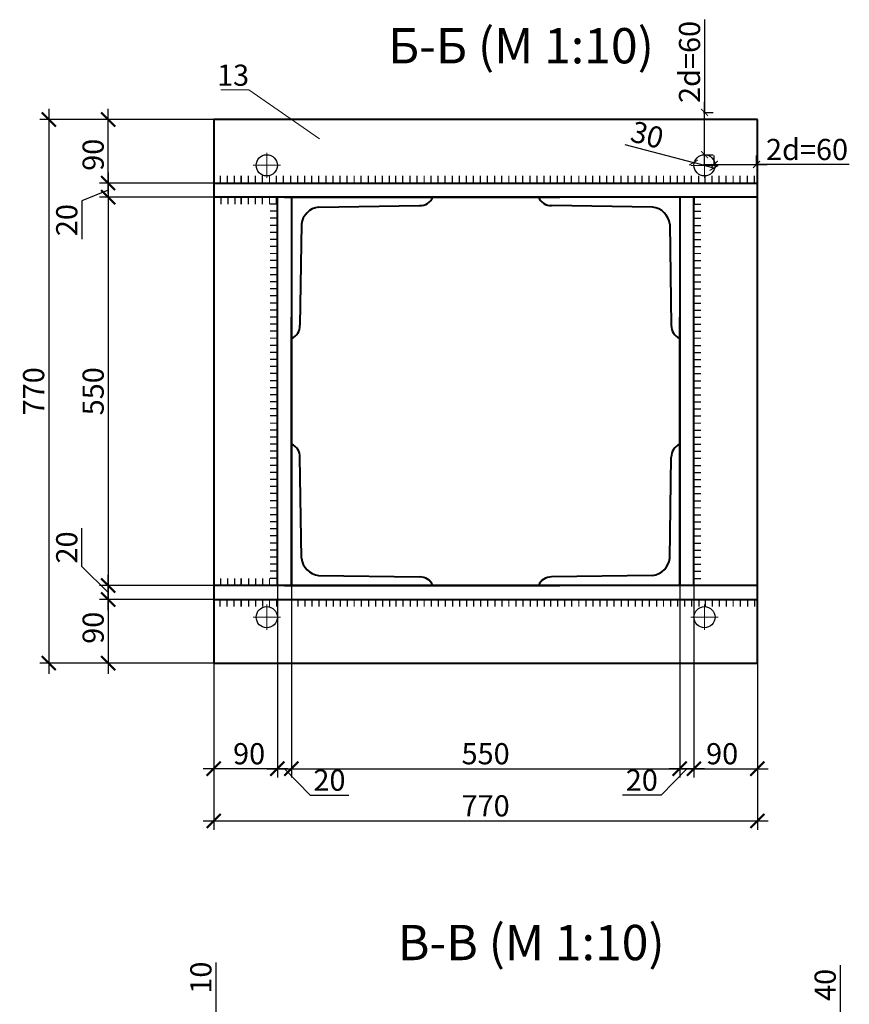
# Model space of a CAD drawing. Units: millimetres. Extents: x 26379 to 74687, y 2361 to 51648.
# Drawn here: x 26983 to 27101, y 5873 to 6012 of the extents above; entities that cross this region are included whole.
import ezdxf

# ---------------------------------------------------------------- set-up
doc = ezdxf.new("R2010")
doc.units = ezdxf.units.MM
doc.header["$LTSCALE"] = 2
doc.header["$PDMODE"] = 3
doc.layers.get('Defpoints').update_dxf_attribs({"color": 2, "lineweight": 15})
doc.layers.add('Основной', color=7, linetype='Continuous', lineweight=40)
doc.layers.add('Тонкая', color=7, linetype='Continuous', lineweight=13)
doc.styles.add('ISOCP', font='isocpeui.ttf')
doc.dimstyles.new('GOST', dxfattribs={"dimscale": 0, "dimtxt": 3, "dimasz": 2, "dimexe": 1.25, "dimexo": 0, "dimtad": 1, "dimzin": 0, "dimdsep": 46, "dimtxsty": 'ISOCP', "dimblk": 'ARCHTICK', "dimcen": 5, "dimdle": 1.5, "dimadec": 0, "dimazin": 0, "dimtfac": 1, "dimtmove": 1, "dimatfit": 3, "dimldrblk": 'ARCHTICK', "dimfxl": 1.25, "dimtolj": 1, "dimtzin": 0, "dimarcsym": 0})

# ---------------------------------------------------------------- blocks, each defined once
blk = doc.blocks.new('_ArchTick')
at = {"color": 0, "linetype": 'ByBlock', "const_width": 0.15}
blk.add_lwpolyline([(-0.5, -0.5), (0.5, 0.5)], dxfattribs=at)
blk = doc.blocks.new('*D1650')
at = {"layer": 'Defpoints', "color": 0, "ltscale": 2, "transparency": 16777216}
for p in [(27010.62, 5987.08), (26995.66, 5932.08), (27010.62, 5932.08)]:
    blk.add_point(p, dxfattribs=at)
at = {"layer": 'Тонкая', "color": 0, "lineweight": -2, "ltscale": 2, "transparency": 16777216}
for p, q in [((26995.66, 5988.58), (26995.66, 5930.58)), ((27010.62, 5987.08), (26994.41, 5987.08)), ((27010.62, 5932.08), (26994.41, 5932.08))]:
    blk.add_line(p, q, dxfattribs=at)
at = {"layer": 'Тонкая', "color": 0, "lineweight": -2, "ltscale": 2, "transparency": 16777216, "xscale": 2, "yscale": 2, "zscale": 2}
for p, rotation in [((26995.66, 5987.08), 90), ((26995.66, 5932.08), 270)]:
    blk.add_blockref('_ArchTick', p, dxfattribs=dict(at, rotation=rotation))
at = {"layer": 'Тонкая', "color": 0, "ltscale": 2, "transparency": 16777216, "insert": (26993.53, 5959.58), "char_height": 3, "attachment_point": 5, "rotation": 90, "style": 'ISOCP'}
blk.add_mtext('\\A1;550', dxfattribs=at)
blk = doc.blocks.new('*D1651')
at = {"layer": 'Defpoints', "color": 0, "ltscale": 2, "transparency": 16777216}
for p in [(27010.62, 5998.08), (26987.24, 5921.08), (27010.62, 5921.08)]:
    blk.add_point(p, dxfattribs=at)
at = {"layer": 'Тонкая', "color": 0, "lineweight": -2, "ltscale": 2, "transparency": 16777216}
for p, q in [((26987.24, 5999.58), (26987.24, 5919.58)), ((27010.62, 5998.08), (26985.99, 5998.08)), ((27010.62, 5921.08), (26985.99, 5921.08))]:
    blk.add_line(p, q, dxfattribs=at)
at = {"layer": 'Тонкая', "color": 0, "lineweight": -2, "ltscale": 2, "transparency": 16777216, "xscale": 2, "yscale": 2, "zscale": 2}
for p, rotation in [((26987.24, 5998.08), 90), ((26987.24, 5921.08), 270)]:
    blk.add_blockref('_ArchTick', p, dxfattribs=dict(at, rotation=rotation))
at = {"layer": 'Тонкая', "color": 0, "ltscale": 2, "transparency": 16777216, "insert": (26985.1, 5959.58), "char_height": 3, "attachment_point": 5, "rotation": 90, "style": 'ISOCP'}
blk.add_mtext('\\A1;770', dxfattribs=at)
blk = doc.blocks.new('*D1652')
at = {"layer": 'Defpoints', "color": 0, "ltscale": 2, "transparency": 16777216}
for p in [(26995.66, 5998.08), (27010.62, 5998.08), (27010.62, 5989.08)]:
    blk.add_point(p, dxfattribs=at)
at = {"layer": 'Тонкая', "color": 0, "lineweight": -2, "ltscale": 2, "transparency": 16777216}
for p, q in [((26995.66, 5987.58), (26995.66, 5999.58)), ((27010.62, 5998.08), (26994.41, 5998.08)), ((27010.62, 5989.08), (26994.41, 5989.08))]:
    blk.add_line(p, q, dxfattribs=at)
at = {"layer": 'Тонкая', "color": 0, "lineweight": -2, "ltscale": 2, "transparency": 16777216, "xscale": 2, "yscale": 2, "zscale": 2}
for p, rotation in [((26995.66, 5998.08), 90), ((26995.66, 5989.08), 270)]:
    blk.add_blockref('_ArchTick', p, dxfattribs=dict(at, rotation=rotation))
at = {"layer": 'Тонкая', "color": 0, "ltscale": 2, "transparency": 16777216, "insert": (26993.53, 5993.08), "char_height": 3, "attachment_point": 5, "rotation": 90, "style": 'ISOCP'}
blk.add_mtext('\\A1;90', dxfattribs=at)
blk = doc.blocks.new('*D1653')
at = {"layer": 'Defpoints', "color": 0, "ltscale": 2, "transparency": 16777216}
for p in [(27010.62, 5989.08), (26995.66, 5987.08), (27010.62, 5987.08)]:
    blk.add_point(p, dxfattribs=at)
at = {"layer": 'Тонкая', "color": 0, "lineweight": -2, "ltscale": 2, "transparency": 16777216}
for p, q in [((26995.66, 5990.58), (26995.66, 5985.58)), ((27010.62, 5989.08), (26994.41, 5989.08)), ((26995.66, 5988.08), (26991.92, 5986.56)), ((26991.92, 5986.56), (26991.92, 5981.11)), ((27010.62, 5987.08), (26994.41, 5987.08))]:
    blk.add_line(p, q, dxfattribs=at)
at = {"layer": 'Тонкая', "color": 0, "lineweight": -2, "ltscale": 2, "transparency": 16777216, "xscale": 2, "yscale": 2, "zscale": 2}
for p, rotation in [((26995.66, 5989.08), 90), ((26995.66, 5987.08), 270)]:
    blk.add_blockref('_ArchTick', p, dxfattribs=dict(at, rotation=rotation))
at = {"layer": 'Тонкая', "color": 0, "ltscale": 2, "transparency": 16777216, "insert": (26989.79, 5983.83), "char_height": 3, "attachment_point": 5, "rotation": 90, "style": 'ISOCP'}
blk.add_mtext('\\A1;20', dxfattribs=at)
blk = doc.blocks.new('*D1654')
at = {"layer": 'Defpoints', "color": 0, "ltscale": 2, "transparency": 16777216}
for p in [(27010.62, 5930.08), (26995.66, 5921.08), (27013.62, 5921.08)]:
    blk.add_point(p, dxfattribs=at)
at = {"layer": 'Тонкая', "color": 0, "lineweight": -2, "ltscale": 2, "transparency": 16777216}
for p, q in [((26995.66, 5931.58), (26995.66, 5919.58)), ((27010.62, 5930.08), (26994.41, 5930.08)), ((27013.62, 5921.08), (26994.41, 5921.08))]:
    blk.add_line(p, q, dxfattribs=at)
at = {"layer": 'Тонкая', "color": 0, "lineweight": -2, "ltscale": 2, "transparency": 16777216, "xscale": 2, "yscale": 2, "zscale": 2}
for p, rotation in [((26995.66, 5930.08), 90), ((26995.66, 5921.08), 270)]:
    blk.add_blockref('_ArchTick', p, dxfattribs=dict(at, rotation=rotation))
at = {"layer": 'Тонкая', "color": 0, "ltscale": 2, "transparency": 16777216, "insert": (26993.53, 5926.08), "char_height": 3, "attachment_point": 5, "rotation": 90, "style": 'ISOCP'}
blk.add_mtext('\\A1;90', dxfattribs=at)
blk = doc.blocks.new('*D1655')
at = {"layer": 'Defpoints', "color": 0, "ltscale": 2, "transparency": 16777216}
for p in [(26995.66, 5932.08), (27010.62, 5932.08), (27010.62, 5930.08)]:
    blk.add_point(p, dxfattribs=at)
at = {"layer": 'Тонкая', "color": 0, "lineweight": -2, "ltscale": 2, "transparency": 16777216}
for p, q in [((26991.92, 5934.74), (26991.92, 5940.19)), ((26995.66, 5931.08), (26991.92, 5934.74)), ((26995.66, 5928.58), (26995.66, 5933.58)), ((27010.62, 5932.08), (26994.41, 5932.08)), ((27010.62, 5930.08), (26994.41, 5930.08))]:
    blk.add_line(p, q, dxfattribs=at)
at = {"layer": 'Тонкая', "color": 0, "lineweight": -2, "ltscale": 2, "transparency": 16777216, "xscale": 2, "yscale": 2, "zscale": 2}
for p, rotation in [((26995.66, 5932.08), 90), ((26995.66, 5930.08), 270)]:
    blk.add_blockref('_ArchTick', p, dxfattribs=dict(at, rotation=rotation))
at = {"layer": 'Тонкая', "color": 0, "ltscale": 2, "transparency": 16777216, "insert": (26989.79, 5937.46), "char_height": 3, "attachment_point": 5, "rotation": 90, "style": 'ISOCP'}
blk.add_mtext('\\A1;20', dxfattribs=at)
blk = doc.blocks.new('*D1656')
at = {"layer": 'Defpoints', "color": 0, "ltscale": 2, "transparency": 16777216}
for p in [(27019.62, 5932.08), (27010.62, 5921.08), (27010.62, 5906.12)]:
    blk.add_point(p, dxfattribs=at)
at = {"layer": 'Тонкая', "color": 0, "lineweight": -2, "ltscale": 2, "transparency": 16777216}
for p, q in [((27019.62, 5932.08), (27019.62, 5904.87)), ((27010.62, 5921.08), (27010.62, 5904.87)), ((27021.12, 5906.12), (27009.12, 5906.12))]:
    blk.add_line(p, q, dxfattribs=at)
at = {"layer": 'Тонкая', "color": 0, "lineweight": -2, "ltscale": 2, "transparency": 16777216, "xscale": 2, "yscale": 2, "zscale": 2, "rotation": 180}
blk.add_blockref('_ArchTick', (27010.62, 5906.12), dxfattribs=at)
at = {"layer": 'Тонкая', "color": 0, "lineweight": -2, "ltscale": 2, "transparency": 16777216, "xscale": 2, "yscale": 2, "zscale": 2}
blk.add_blockref('_ArchTick', (27019.62, 5906.12), dxfattribs=at)
at = {"layer": 'Тонкая', "color": 0, "ltscale": 2, "transparency": 16777216, "insert": (27015.62, 5908.24), "char_height": 3, "attachment_point": 5, "style": 'ISOCP'}
blk.add_mtext('\\A1;90', dxfattribs=at)
blk = doc.blocks.new('*D1657')
at = {"layer": 'Defpoints', "color": 0, "ltscale": 2, "transparency": 16777216}
for p in [(27019.62, 5932.08), (27021.62, 5932.08), (27021.62, 5906.12)]:
    blk.add_point(p, dxfattribs=at)
at = {"layer": 'Тонкая', "color": 0, "lineweight": -2, "ltscale": 2, "transparency": 16777216}
for p, q in [((27019.62, 5932.08), (27019.62, 5904.87)), ((27021.62, 5932.08), (27021.62, 5904.87)), ((27018.12, 5906.12), (27023.12, 5906.12)), ((27020.62, 5906.12), (27024.28, 5902.38)), ((27024.28, 5902.38), (27029.73, 5902.38))]:
    blk.add_line(p, q, dxfattribs=at)
at = {"layer": 'Тонкая', "color": 0, "lineweight": -2, "ltscale": 2, "transparency": 16777216, "xscale": 2, "yscale": 2, "zscale": 2, "rotation": 180}
blk.add_blockref('_ArchTick', (27019.62, 5906.12), dxfattribs=at)
at = {"layer": 'Тонкая', "color": 0, "lineweight": -2, "ltscale": 2, "transparency": 16777216, "xscale": 2, "yscale": 2, "zscale": 2}
blk.add_blockref('_ArchTick', (27021.62, 5906.12), dxfattribs=at)
at = {"layer": 'Тонкая', "color": 0, "ltscale": 2, "transparency": 16777216, "insert": (27027, 5904.5), "char_height": 3, "attachment_point": 5, "style": 'ISOCP'}
blk.add_mtext('\\A1;20', dxfattribs=at)
blk = doc.blocks.new('*D1674')
at = {"layer": 'Defpoints', "color": 0, "ltscale": 2, "transparency": 16777216}
for p in [(27080, 5999.09), (27080.12, 5999.09), (27080, 5993.09)]:
    blk.add_point(p, dxfattribs=at)
at = {"layer": 'Тонкая', "color": 0, "lineweight": -2, "ltscale": 2, "transparency": 16777216}
for p, q in [((27080.12, 6012.22), (27080.12, 5999.09)), ((27080.12, 5991.59), (27080.12, 6000.59)), ((27080, 5999.09), (27081.37, 5999.09)), ((27080, 5993.09), (27081.37, 5993.09))]:
    blk.add_line(p, q, dxfattribs=at)
for p, rotation in [((27080.12, 5999.09), 90), ((27080.12, 5993.09), 270)]:
    blk.add_blockref('_ArchTick', p, dxfattribs=dict(at, rotation=rotation))
at = {"layer": 'Тонкая', "color": 0, "ltscale": 2, "transparency": 16777216, "insert": (27078, 6006.23), "char_height": 3, "attachment_point": 5, "rotation": 90, "style": 'ISOCP'}
blk.add_mtext('\\A1;2d=60', dxfattribs=at)
blk = doc.blocks.new('*D1675')
at = {"layer": 'Defpoints', "color": 0, "ltscale": 2, "transparency": 16777216}
for p in [(27078.55, 5991.97), (27081.45, 5991.2)]:
    blk.add_point(p, dxfattribs=at)
at = {"layer": 'Тонкая', "color": 0, "lineweight": -2, "ltscale": 2, "transparency": 16777216}
for p in [(27068.83, 5994.55), (27081.45, 5991.2)]:
    blk.add_line(p, (27078.55, 5991.97), dxfattribs=at)
for p, rotation in [((27078.55, 5991.97), 345.1257097122076), ((27081.45, 5991.2), 165.1257097122077)]:
    blk.add_blockref('_ArchTick', p, dxfattribs=dict(at, rotation=rotation))
at = {"layer": 'Тонкая', "color": 0, "ltscale": 2, "transparency": 16777216, "insert": (27072.01, 5995.91), "char_height": 3, "attachment_point": 5, "rotation": 345.1257, "style": 'ISOCP'}
blk.add_mtext('\\A1;30', dxfattribs=at)
blk = doc.blocks.new('*D1673')
at = {"layer": 'Defpoints', "color": 0, "ltscale": 2, "transparency": 16777216}
for p in [(27081.5, 5991.71), (27087.5, 5991.71), (27087.5, 5991.71)]:
    blk.add_point(p, dxfattribs=at)
at = {"layer": 'Тонкая', "color": 0, "lineweight": -2, "ltscale": 2, "transparency": 16777216}
for p, q in [((27080, 5991.71), (27089, 5991.71)), ((27081.5, 5991.71), (27081.5, 5992.96)), ((27087.5, 5991.71), (27087.5, 5992.96)), ((27100.63, 5991.71), (27087.5, 5991.71))]:
    blk.add_line(p, q, dxfattribs=at)
at = {"layer": 'Тонкая', "color": 0, "lineweight": -2, "ltscale": 2, "transparency": 16777216, "rotation": 180}
blk.add_blockref('_ArchTick', (27081.5, 5991.71), dxfattribs=at)
at = {"layer": 'Тонкая', "color": 0, "lineweight": -2, "ltscale": 2, "transparency": 16777216}
blk.add_blockref('_ArchTick', (27087.5, 5991.71), dxfattribs=at)
at = {"layer": 'Тонкая', "color": 0, "ltscale": 2, "transparency": 16777216, "insert": (27094.64, 5993.83), "char_height": 3, "attachment_point": 5, "style": 'ISOCP'}
blk.add_mtext('\\A1;2d=60', dxfattribs=at)
blk = doc.blocks.new('*D1676')
at = {"layer": 'Defpoints', "color": 0, "ltscale": 2, "transparency": 16777216}
for p in [(27076.62, 5932.08), (27078.62, 5932.08), (27076.62, 5906.12)]:
    blk.add_point(p, dxfattribs=at)
at = {"layer": 'Тонкая', "color": 0, "lineweight": -2, "ltscale": 2, "transparency": 16777216}
for p, q in [((27076.62, 5932.08), (27076.62, 5904.87)), ((27078.62, 5932.08), (27078.62, 5904.87)), ((27077.62, 5906.12), (27073.97, 5902.38)), ((27080.12, 5906.12), (27075.12, 5906.12)), ((27073.97, 5902.38), (27068.52, 5902.38))]:
    blk.add_line(p, q, dxfattribs=at)
at = {"layer": 'Тонкая', "color": 0, "lineweight": -2, "ltscale": 2, "transparency": 16777216, "xscale": 2, "yscale": 2, "zscale": 2, "rotation": 180}
blk.add_blockref('_ArchTick', (27076.62, 5906.12), dxfattribs=at)
at = {"layer": 'Тонкая', "color": 0, "lineweight": -2, "ltscale": 2, "transparency": 16777216, "xscale": 2, "yscale": 2, "zscale": 2}
blk.add_blockref('_ArchTick', (27078.62, 5906.12), dxfattribs=at)
at = {"layer": 'Тонкая', "color": 0, "ltscale": 2, "transparency": 16777216, "insert": (27071.24, 5904.5), "char_height": 3, "attachment_point": 5, "style": 'ISOCP'}
blk.add_mtext('\\A1;20', dxfattribs=at)
blk = doc.blocks.new('*D1677')
at = {"layer": 'Defpoints', "color": 0, "ltscale": 2, "transparency": 16777216}
for p in [(27078.62, 5932.08), (27087.62, 5921.08), (27087.62, 5906.12)]:
    blk.add_point(p, dxfattribs=at)
at = {"layer": 'Тонкая', "color": 0, "lineweight": -2, "ltscale": 2, "transparency": 16777216}
for p, q in [((27078.62, 5932.08), (27078.62, 5904.87)), ((27087.62, 5921.08), (27087.62, 5904.87)), ((27077.12, 5906.12), (27089.12, 5906.12))]:
    blk.add_line(p, q, dxfattribs=at)
at = {"layer": 'Тонкая', "color": 0, "lineweight": -2, "ltscale": 2, "transparency": 16777216, "xscale": 2, "yscale": 2, "zscale": 2, "rotation": 180}
blk.add_blockref('_ArchTick', (27078.62, 5906.12), dxfattribs=at)
at = {"layer": 'Тонкая', "color": 0, "lineweight": -2, "ltscale": 2, "transparency": 16777216, "xscale": 2, "yscale": 2, "zscale": 2}
blk.add_blockref('_ArchTick', (27087.62, 5906.12), dxfattribs=at)
at = {"layer": 'Тонкая', "color": 0, "ltscale": 2, "transparency": 16777216, "insert": (27082.62, 5908.24), "char_height": 3, "attachment_point": 5, "style": 'ISOCP'}
blk.add_mtext('\\A1;90', dxfattribs=at)
blk = doc.blocks.new('*D1678')
at = {"layer": 'Defpoints', "color": 0, "ltscale": 2, "transparency": 16777216}
for p in [(27021.62, 5932.08), (27076.62, 5932.08), (27076.62, 5906.12)]:
    blk.add_point(p, dxfattribs=at)
at = {"layer": 'Тонкая', "color": 0, "lineweight": -2, "ltscale": 2, "transparency": 16777216}
for p, q in [((27021.62, 5932.08), (27021.62, 5904.87)), ((27076.62, 5932.08), (27076.62, 5904.87)), ((27020.12, 5906.12), (27078.12, 5906.12))]:
    blk.add_line(p, q, dxfattribs=at)
at = {"layer": 'Тонкая', "color": 0, "lineweight": -2, "ltscale": 2, "transparency": 16777216, "xscale": 2, "yscale": 2, "zscale": 2, "rotation": 180}
blk.add_blockref('_ArchTick', (27021.62, 5906.12), dxfattribs=at)
at = {"layer": 'Тонкая', "color": 0, "lineweight": -2, "ltscale": 2, "transparency": 16777216, "xscale": 2, "yscale": 2, "zscale": 2}
blk.add_blockref('_ArchTick', (27076.62, 5906.12), dxfattribs=at)
at = {"layer": 'Тонкая', "color": 0, "ltscale": 2, "transparency": 16777216, "insert": (27049.12, 5908.24), "char_height": 3, "attachment_point": 5, "style": 'ISOCP'}
blk.add_mtext('\\A1;550', dxfattribs=at)
blk = doc.blocks.new('*D1679')
at = {"layer": 'Defpoints', "color": 0, "ltscale": 2, "transparency": 16777216}
for p in [(27010.62, 5921.08), (27087.62, 5921.08), (27087.62, 5898.72)]:
    blk.add_point(p, dxfattribs=at)
at = {"layer": 'Тонкая', "color": 0, "lineweight": -2, "ltscale": 2, "transparency": 16777216}
for p, q in [((27010.62, 5921.08), (27010.62, 5897.47)), ((27087.62, 5921.08), (27087.62, 5897.47)), ((27009.12, 5898.72), (27089.12, 5898.72))]:
    blk.add_line(p, q, dxfattribs=at)
at = {"layer": 'Тонкая', "color": 0, "lineweight": -2, "ltscale": 2, "transparency": 16777216, "xscale": 2, "yscale": 2, "zscale": 2, "rotation": 180}
blk.add_blockref('_ArchTick', (27010.62, 5898.72), dxfattribs=at)
at = {"layer": 'Тонкая', "color": 0, "lineweight": -2, "ltscale": 2, "transparency": 16777216, "xscale": 2, "yscale": 2, "zscale": 2}
blk.add_blockref('_ArchTick', (27087.62, 5898.72), dxfattribs=at)
at = {"layer": 'Тонкая', "color": 0, "ltscale": 2, "transparency": 16777216, "insert": (27049.12, 5900.86), "char_height": 3, "attachment_point": 5, "style": 'ISOCP'}
blk.add_mtext('\\A1;770', dxfattribs=at)
blk = doc.blocks.new('*D1685')
at = {"layer": 'Defpoints', "color": 0, "ltscale": 2, "transparency": 16777216}
for p in [(27010.91, 5869.4), (27044.62, 5869.4), (27022.62, 5868.4)]:
    blk.add_point(p, dxfattribs=at)
at = {"layer": 'Тонкая', "color": 0, "lineweight": -2, "ltscale": 2, "transparency": 16777216}
for p, q in [((27010.91, 5878.65), (27010.91, 5869.4)), ((27010.91, 5869.4), (27010.91, 5871.4)), ((27044.62, 5869.4), (27009.66, 5869.4)), ((27010.91, 5868.4), (27010.91, 5869.4)), ((27010.91, 5868.4), (27010.91, 5869.4)), ((27022.62, 5868.4), (27009.66, 5868.4)), ((27010.91, 5868.4), (27010.91, 5866.4))]:
    blk.add_line(p, q, dxfattribs=at)
at = {"layer": 'Тонкая', "color": 0, "lineweight": -2, "ltscale": 2, "transparency": 16777216, "xscale": 2, "yscale": 2, "zscale": 2}
for p, rotation in [((27010.91, 5869.4), 270), ((27010.91, 5868.4), 90)]:
    blk.add_blockref('_ArchTick', p, dxfattribs=dict(at, rotation=rotation))
at = {"layer": 'Тонкая', "color": 0, "ltscale": 2, "transparency": 16777216, "insert": (27008.79, 5876.52), "char_height": 3, "attachment_point": 5, "rotation": 90, "style": 'ISOCP'}
blk.add_mtext('\\A1;10', dxfattribs=at)
blk = doc.blocks.new('*D2073')
at = {"layer": 'Defpoints', "color": 0, "ltscale": 2, "transparency": 16777216}
for p in [(27079.62, 5868.4), (27079.62, 5864.4), (27099.34, 5864.4)]:
    blk.add_point(p, dxfattribs=at)
at = {"layer": 'Тонкая', "color": 0, "lineweight": -2, "ltscale": 2, "transparency": 16777216}
for p, q in [((27099.34, 5878.29), (27099.34, 5868.4)), ((27099.34, 5869.9), (27099.34, 5862.9)), ((27079.62, 5868.4), (27100.59, 5868.4)), ((27079.62, 5864.4), (27100.59, 5864.4))]:
    blk.add_line(p, q, dxfattribs=at)
at = {"layer": 'Тонкая', "color": 0, "lineweight": -2, "ltscale": 2, "transparency": 16777216, "xscale": 2, "yscale": 2, "zscale": 2}
for p, rotation in [((27099.34, 5868.4), 90), ((27099.34, 5864.4), 270)]:
    blk.add_blockref('_ArchTick', p, dxfattribs=dict(at, rotation=rotation))
at = {"layer": 'Тонкая', "color": 0, "ltscale": 2, "transparency": 16777216, "insert": (27097.21, 5875.49), "char_height": 3, "attachment_point": 5, "rotation": 90, "style": 'ISOCP'}
blk.add_mtext('\\A1;40', dxfattribs=at)

msp = doc.modelspace()

# ---------------------------------------------------------------- linework, layer by layer
at = {"ltscale": 2}
for p, q in [((27011.515, 5990.083), (27011.515, 5989.083)), ((27012.515, 5990.083), (27012.515, 5989.083)), ((27013.515, 5990.083), (27013.515, 5989.083)), ((27014.515, 5989.083), (27014.515, 5990.083)), ((27014.515, 5990.083), (27014.515, 5989.083)), ((27015.515, 5989.083), (27015.515, 5990.083)), ((27016.515, 5989.083), (27016.515, 5990.083)), ((27017.515, 5989.083), (27017.515, 5990.083)), ((27019.515, 5989.083), (27019.515, 5990.083)), ((27020.515, 5989.083), (27020.515, 5990.083)), ((27021.515, 5989.083), (27021.515, 5990.083)), ((27022.515, 5989.083), (27022.515, 5990.083)), ((27023.515, 5989.083), (27023.515, 5990.083)), ((27024.515, 5989.083), (27024.515, 5990.083)), ((27025.515, 5989.083), (27025.515, 5990.083)), ((27026.515, 5989.083), (27026.515, 5990.083)), ((27027.515, 5989.083), (27027.515, 5990.083)), ((27028.515, 5989.083), (27028.515, 5990.083)), ((27029.515, 5989.083), (27029.515, 5990.083)), ((27031.515, 5989.083), (27031.515, 5990.083)), ((27032.515, 5989.083), (27032.515, 5990.083)), ((27033.515, 5989.083), (27033.515, 5990.083)), ((27034.515, 5989.083), (27034.515, 5990.083)), ((27035.515, 5989.083), (27035.515, 5990.083)), ((27036.409, 5989.083), (27036.409, 5990.083)), ((27037.409, 5989.083), (27037.409, 5990.083)), ((27038.409, 5989.083), (27038.409, 5990.083)), ((27039.409, 5989.083), (27039.409, 5990.083)), ((27041.409, 5989.083), (27041.409, 5990.083)), ((27042.409, 5989.083), (27042.409, 5990.083)), ((27043.409, 5989.083), (27043.409, 5990.083)), ((27044.409, 5989.083), (27044.409, 5990.083)), ((27045.409, 5989.083), (27045.409, 5990.083)), ((27046.409, 5989.083), (27046.409, 5990.083)), ((27047.409, 5989.083), (27047.409, 5990.083)), ((27048.409, 5989.083), (27048.409, 5990.083)), ((27049.409, 5989.083), (27049.409, 5990.083)), ((27050.409, 5989.083), (27050.409, 5990.083)), ((27051.409, 5989.083), (27051.409, 5990.083)), ((27053.409, 5989.083), (27053.409, 5990.083)), ((27054.409, 5989.083), (27054.409, 5990.083)), ((27055.409, 5989.083), (27055.409, 5990.083)), ((27056.409, 5989.083), (27056.409, 5990.083)), ((27057.409, 5989.083), (27057.409, 5990.083)), ((27058.302, 5989.083), (27058.302, 5990.083)), ((27059.302, 5989.083), (27059.302, 5990.083)), ((27060.302, 5989.083), (27060.302, 5990.083)), ((27061.302, 5989.083), (27061.302, 5990.083)), ((27063.302, 5989.083), (27063.302, 5990.083)), ((27064.302, 5989.083), (27064.302, 5990.083)), ((27065.302, 5989.083), (27065.302, 5990.083)), ((27066.302, 5989.083), (27066.302, 5990.083)), ((27067.302, 5989.083), (27067.302, 5990.083)), ((27068.302, 5989.083), (27068.302, 5990.083)), ((27069.302, 5989.083), (27069.302, 5990.083)), ((27070.302, 5989.083), (27070.302, 5990.083)), ((27071.302, 5989.083), (27071.302, 5990.083)), ((27072.302, 5989.083), (27072.302, 5990.083)), ((27073.302, 5989.083), (27073.302, 5990.083)), ((27075.302, 5989.083), (27075.302, 5990.083)), ((27076.302, 5989.083), (27076.302, 5990.083)), ((27077.302, 5989.083), (27077.302, 5990.083)), ((27078.302, 5989.083), (27078.302, 5990.083)), ((27079.302, 5989.083), (27079.302, 5990.083)), ((27080.196, 5989.083), (27080.196, 5990.083)), ((27081.196, 5989.083), (27081.196, 5990.083)), ((27082.196, 5989.083), (27082.196, 5990.083)), ((27083.196, 5989.083), (27083.196, 5990.083)), ((27085.196, 5989.083), (27085.196, 5990.083)), ((27086.196, 5989.083), (27086.196, 5990.083)), ((27087.196, 5989.083), (27087.196, 5990.083)), ((27011.622, 5987.083), (27011.622, 5986.083)), ((27012.622, 5987.083), (27012.622, 5986.083)), ((27013.622, 5987.083), (27013.622, 5986.083)), ((27014.515, 5986.083), (27014.515, 5987.083)), ((27014.515, 5987.083), (27014.515, 5986.083)), ((27015.515, 5986.083), (27015.515, 5987.083)), ((27016.515, 5986.083), (27016.515, 5987.083)), ((27017.515, 5986.083), (27017.515, 5987.083)), ((27019.622, 5986.083), (27018.622, 5986.083)), ((27019.515, 5986.083), (27019.515, 5987.083)), ((27020.622, 5987.083), (27019.622, 5987.083)), ((27077.622, 5987.083), (27078.622, 5987.083)), ((27078.622, 5986.083), (27079.622, 5986.083)), ((27078.728, 5986.083), (27078.728, 5987.083)), ((27019.622, 5985.083), (27018.622, 5985.083)), ((27078.622, 5985.083), (27079.622, 5985.083)), ((27019.622, 5984.083), (27018.622, 5984.083)), ((27078.622, 5984.083), (27079.622, 5984.083)), ((27019.622, 5983.083), (27018.622, 5983.083)), ((27019.622, 5982.083), (27018.622, 5982.083)), ((27078.622, 5983.083), (27079.622, 5983.083)), ((27078.622, 5982.083), (27079.622, 5982.083)), ((27019.622, 5981.083), (27018.622, 5981.083)), ((27078.622, 5981.083), (27079.622, 5981.083)), ((27019.622, 5980.083), (27018.622, 5980.083)), ((27078.622, 5980.083), (27079.622, 5980.083)), ((27019.622, 5978.083), (27018.622, 5978.083)), ((27078.622, 5978.083), (27079.622, 5978.083)), ((27019.622, 5977.083), (27018.622, 5977.083)), ((27078.622, 5977.083), (27079.622, 5977.083)), ((27019.622, 5976.083), (27018.622, 5976.083)), ((27019.622, 5975.083), (27018.622, 5975.083)), ((27078.622, 5976.083), (27079.622, 5976.083)), ((27078.622, 5975.083), (27079.622, 5975.083)), ((27019.622, 5974.083), (27018.622, 5974.083)), ((27078.622, 5974.083), (27079.622, 5974.083)), ((27019.622, 5973.083), (27018.622, 5973.083)), ((27078.622, 5973.083), (27079.622, 5973.083)), ((27019.622, 5972.083), (27018.622, 5972.083)), ((27019.622, 5971.083), (27018.622, 5971.083)), ((27078.622, 5972.083), (27079.622, 5972.083)), ((27078.622, 5971.083), (27079.622, 5971.083)), ((27019.622, 5970.083), (27018.622, 5970.083)), ((27078.622, 5970.083), (27079.622, 5970.083)), ((27019.622, 5969.083), (27018.622, 5969.083)), ((27019.622, 5968.083), (27018.622, 5968.083)), ((27078.622, 5969.083), (27079.622, 5969.083)), ((27078.622, 5968.083), (27079.622, 5968.083)), ((27019.622, 5966.083), (27018.622, 5966.083)), ((27078.622, 5966.083), (27079.622, 5966.083)), ((27019.622, 5965.083), (27018.622, 5965.083)), ((27019.622, 5964.083), (27018.622, 5964.083)), ((27078.622, 5965.083), (27079.622, 5965.083)), ((27078.622, 5964.083), (27079.622, 5964.083)), ((27019.622, 5963.083), (27018.622, 5963.083)), ((27078.622, 5963.083), (27079.622, 5963.083)), ((27019.622, 5962.083), (27018.622, 5962.083)), ((27019.622, 5961.083), (27018.622, 5961.083)), ((27078.622, 5962.083), (27079.622, 5962.083)), ((27078.622, 5961.083), (27079.622, 5961.083)), ((27019.622, 5960.083), (27018.622, 5960.083)), ((27078.622, 5960.083), (27079.622, 5960.083)), ((27019.622, 5959.083), (27018.622, 5959.083)), ((27078.622, 5959.083), (27079.622, 5959.083)), ((27019.622, 5958.083), (27018.622, 5958.083)), ((27019.622, 5957.083), (27018.622, 5957.083)), ((27078.622, 5958.083), (27079.622, 5958.083)), ((27078.622, 5957.083), (27079.622, 5957.083)), ((27019.622, 5956.083), (27018.622, 5956.083)), ((27078.622, 5956.083), (27079.622, 5956.083)), ((27019.622, 5954.083), (27018.622, 5954.083)), ((27078.622, 5954.083), (27079.622, 5954.083)), ((27019.622, 5953.083), (27018.622, 5953.083)), ((27078.622, 5953.083), (27079.622, 5953.083)), ((27019.622, 5952.083), (27018.622, 5952.083)), ((27078.622, 5952.083), (27079.622, 5952.083)), ((27019.622, 5951.083), (27018.622, 5951.083)), ((27019.622, 5950.083), (27018.622, 5950.083)), ((27078.622, 5951.083), (27079.622, 5951.083)), ((27078.622, 5950.083), (27079.622, 5950.083)), ((27019.622, 5949.083), (27018.622, 5949.083)), ((27078.622, 5949.083), (27079.622, 5949.083)), ((27019.622, 5948.083), (27018.622, 5948.083)), ((27019.622, 5947.083), (27018.622, 5947.083)), ((27078.622, 5948.083), (27079.622, 5948.083)), ((27078.622, 5947.083), (27079.622, 5947.083)), ((27019.622, 5946.083), (27018.622, 5946.083)), ((27078.622, 5946.083), (27079.622, 5946.083)), ((27019.622, 5945.083), (27018.622, 5945.083)), ((27078.622, 5945.083), (27079.622, 5945.083)), ((27019.622, 5944.083), (27018.622, 5944.083)), ((27078.622, 5944.083), (27079.622, 5944.083)), ((27019.622, 5942.083), (27018.622, 5942.083)), ((27078.622, 5942.083), (27079.622, 5942.083)), ((27019.622, 5941.083), (27018.622, 5941.083)), ((27019.622, 5940.083), (27018.622, 5940.083)), ((27078.622, 5941.083), (27079.622, 5941.083)), ((27078.622, 5940.083), (27079.622, 5940.083)), ((27019.622, 5939.083), (27018.622, 5939.083)), ((27078.622, 5939.083), (27079.622, 5939.083)), ((27019.622, 5938.083), (27018.622, 5938.083)), ((27078.622, 5938.083), (27079.622, 5938.083)), ((27019.622, 5937.083), (27018.622, 5937.083)), ((27019.622, 5936.083), (27018.622, 5936.083)), ((27078.622, 5937.083), (27079.622, 5937.083)), ((27078.622, 5936.083), (27079.622, 5936.083)), ((27019.622, 5935.083), (27018.622, 5935.083)), ((27078.622, 5935.083), (27079.622, 5935.083)), ((27011.622, 5932.083), (27011.622, 5933.083)), ((27012.622, 5932.083), (27012.622, 5933.083)), ((27013.622, 5932.083), (27013.622, 5933.083)), ((27014.515, 5933.083), (27014.515, 5932.083)), ((27014.515, 5932.083), (27014.515, 5933.083)), ((27015.515, 5933.083), (27015.515, 5932.083)), ((27016.515, 5933.083), (27016.515, 5932.083)), ((27017.515, 5933.083), (27017.515, 5932.083)), ((27019.622, 5934.083), (27018.622, 5934.083)), ((27019.622, 5933.083), (27018.622, 5933.083)), ((27078.622, 5934.083), (27079.622, 5934.083)), ((27078.622, 5933.083), (27079.622, 5933.083)), ((27078.622, 5933.083), (27079.622, 5933.083)), ((27020.622, 5932.083), (27019.622, 5932.083)), ((27011.515, 5929.083), (27011.515, 5930.083)), ((27012.515, 5929.083), (27012.515, 5930.083)), ((27013.515, 5929.083), (27013.515, 5930.083)), ((27014.515, 5930.083), (27014.515, 5929.083)), ((27014.515, 5929.083), (27014.515, 5930.083)), ((27015.515, 5930.083), (27015.515, 5929.083)), ((27016.515, 5930.083), (27016.515, 5929.083)), ((27017.515, 5930.083), (27017.515, 5929.083)), ((27019.515, 5930.083), (27019.515, 5929.083)), ((27022.515, 5930.083), (27022.515, 5929.083)), ((27023.515, 5930.083), (27023.515, 5929.083)), ((27024.515, 5930.083), (27024.515, 5929.083)), ((27025.515, 5930.083), (27025.515, 5929.083)), ((27026.515, 5930.083), (27026.515, 5929.083)), ((27027.515, 5930.083), (27027.515, 5929.083)), ((27028.515, 5930.083), (27028.515, 5929.083)), ((27029.515, 5930.083), (27029.515, 5929.083)), ((27031.515, 5930.083), (27031.515, 5929.083)), ((27032.515, 5930.083), (27032.515, 5929.083)), ((27033.515, 5930.083), (27033.515, 5929.083)), ((27034.515, 5930.083), (27034.515, 5929.083)), ((27035.515, 5930.083), (27035.515, 5929.083)), ((27036.409, 5930.083), (27036.409, 5929.083)), ((27037.409, 5930.083), (27037.409, 5929.083)), ((27038.409, 5930.083), (27038.409, 5929.083)), ((27039.409, 5930.083), (27039.409, 5929.083)), ((27041.409, 5930.083), (27041.409, 5929.083)), ((27042.409, 5930.083), (27042.409, 5929.083)), ((27043.409, 5930.083), (27043.409, 5929.083)), ((27044.409, 5930.083), (27044.409, 5929.083)), ((27045.409, 5930.083), (27045.409, 5929.083)), ((27046.409, 5930.083), (27046.409, 5929.083)), ((27047.409, 5930.083), (27047.409, 5929.083)), ((27048.409, 5930.083), (27048.409, 5929.083)), ((27049.409, 5930.083), (27049.409, 5929.083)), ((27050.409, 5930.083), (27050.409, 5929.083)), ((27051.409, 5930.083), (27051.409, 5929.083)), ((27053.409, 5930.083), (27053.409, 5929.083)), ((27054.409, 5930.083), (27054.409, 5929.083)), ((27055.409, 5930.083), (27055.409, 5929.083)), ((27056.409, 5930.083), (27056.409, 5929.083)), ((27057.409, 5930.083), (27057.409, 5929.083)), ((27058.302, 5930.083), (27058.302, 5929.083)), ((27059.302, 5930.083), (27059.302, 5929.083)), ((27060.302, 5930.083), (27060.302, 5929.083)), ((27061.302, 5930.083), (27061.302, 5929.083)), ((27063.302, 5930.083), (27063.302, 5929.083)), ((27064.302, 5930.083), (27064.302, 5929.083)), ((27065.302, 5930.083), (27065.302, 5929.083)), ((27066.302, 5930.083), (27066.302, 5929.083)), ((27067.302, 5930.083), (27067.302, 5929.083)), ((27068.302, 5930.083), (27068.302, 5929.083)), ((27069.302, 5930.083), (27069.302, 5929.083)), ((27070.302, 5930.083), (27070.302, 5929.083)), ((27071.302, 5930.083), (27071.302, 5929.083)), ((27072.302, 5930.083), (27072.302, 5929.083)), ((27073.302, 5930.083), (27073.302, 5929.083)), ((27075.302, 5930.083), (27075.302, 5929.083)), ((27076.302, 5930.083), (27076.302, 5929.083)), ((27077.302, 5930.083), (27077.302, 5929.083)), ((27078.302, 5930.083), (27078.302, 5929.083)), ((27079.302, 5930.083), (27079.302, 5929.083)), ((27080.196, 5930.083), (27080.196, 5929.083)), ((27081.196, 5930.083), (27081.196, 5929.083)), ((27082.196, 5930.083), (27082.196, 5929.083)), ((27083.196, 5930.083), (27083.196, 5929.083)), ((27085.196, 5930.083), (27085.196, 5929.083)), ((27086.196, 5930.083), (27086.196, 5929.083)), ((27087.196, 5930.083), (27087.196, 5929.083))]:
    msp.add_line(p, q, dxfattribs=at)
for centre in [(27018.122, 5991.586), (27080.122, 5991.586), (27018.122, 5927.579), (27080.122, 5927.579)]:
    msp.add_circle(centre, 1.5, dxfattribs=at)
at = {"layer": 'Основной', "ltscale": 2}
for p, q in [((27087.622, 5998.083), (27010.622, 5998.083)), ((27010.622, 5998.083), (27010.622, 5921.083)), ((27087.622, 5988.083), (27087.622, 5998.083)), ((27010.622, 5989.083), (27087.622, 5989.083)), ((27087.622, 5921.083), (27087.622, 5988.083)), ((27087.622, 5987.083), (27010.622, 5987.083)), ((27019.622, 5932.083), (27019.622, 5987.083)), ((27020.622, 5987.083), (27041.622, 5987.083)), ((27021.622, 5987.083), (27021.622, 5967.083)), ((27021.622, 5987.083), (27021.622, 5967.083)), ((27021.622, 5987.083), (27021.622, 5932.083)), ((27038.622, 5987.083), (27059.622, 5987.083)), ((27076.622, 5987.083), (27056.622, 5987.083)), ((27076.622, 5987.083), (27076.622, 5967.083)), ((27076.622, 5987.083), (27076.622, 5967.083)), ((27076.622, 5987.083), (27076.622, 5967.083)), ((27076.622, 5987.083), (27076.622, 5967.083)), ((27076.622, 5987.083), (27076.622, 5932.083)), ((27078.622, 5932.083), (27078.622, 5987.083)), ((27025.465, 5985.679), (27039.773, 5985.883)), ((27072.778, 5985.679), (27058.47, 5985.883)), ((27023.025, 5983.239), (27022.822, 5968.931)), ((27075.218, 5983.239), (27075.422, 5968.931)), ((27021.622, 5949.083), (27021.622, 5970.083)), ((27076.622, 5949.083), (27076.622, 5970.083)), ((27021.622, 5932.083), (27021.622, 5952.083)), ((27021.622, 5932.083), (27021.622, 5952.083)), ((27076.622, 5932.083), (27076.622, 5952.083)), ((27076.622, 5932.083), (27076.622, 5952.083)), ((27023.025, 5935.926), (27022.822, 5950.234)), ((27075.218, 5935.926), (27075.422, 5950.234)), ((27025.465, 5933.486), (27039.773, 5933.283)), ((27072.778, 5933.486), (27058.47, 5933.283)), ((27087.622, 5932.083), (27010.622, 5932.083)), ((27020.622, 5932.083), (27041.622, 5932.083)), ((27021.622, 5932.083), (27041.622, 5932.083)), ((27038.622, 5932.083), (27059.622, 5932.083)), ((27076.622, 5932.083), (27056.622, 5932.083)), ((27076.622, 5932.083), (27056.622, 5932.083)), ((27010.622, 5930.083), (27087.622, 5930.083)), ((27010.622, 5921.083), (27087.622, 5921.083))]:
    msp.add_line(p, q, dxfattribs=at)
for centre, radius, start, end in [((27039.852, 5987.785), 1.904, 267.62588, 338.34682), ((27058.392, 5987.785), 1.904, 201.65318, 272.37412), ((27025.84, 5982.865), 2.839, 97.58096, 172.41904), ((27072.404, 5982.865), 2.839, 7.58096, 82.41904), ((27020.919, 5968.852), 1.904, 291.65318, 2.37412), ((27077.324, 5968.852), 1.904, 177.62588, 248.34682), ((27077.324, 5968.852), 1.904, 177.62588, 248.34682), ((27020.919, 5950.313), 1.904, 357.62588, 68.34682), ((27077.324, 5950.313), 1.904, 111.65318, 182.37412), ((27077.324, 5950.313), 1.904, 111.65318, 182.37412), ((27025.84, 5936.301), 2.839, 187.58096, 262.41904), ((27072.404, 5936.301), 2.839, 277.58096, 352.41904), ((27039.852, 5931.38), 1.904, 21.65318, 92.37412), ((27039.852, 5931.38), 1.904, 21.65318, 92.37412), ((27058.392, 5931.38), 1.904, 87.62588, 158.34682), ((27058.392, 5931.38), 1.904, 87.62588, 158.34682)]:
    msp.add_arc(centre, radius, start, end, dxfattribs=at)
at = {"layer": 'Тонкая', "ltscale": 2}
for p, q in [((27011.599, 6002.298), (27015.574, 6002.298)), ((27025.572, 5995.322), (27015.574, 6002.298)), ((27018.122, 5993.37), (27018.122, 5989.802)), ((27080.122, 5993.37), (27080.122, 5989.802)), ((27020.046, 5991.586), (27016.197, 5991.586)), ((27082.046, 5991.583), (27078.197, 5991.583)), ((27018.515, 5989.083), (27018.515, 5990.083)), ((27030.515, 5989.083), (27030.515, 5990.083)), ((27040.409, 5989.083), (27040.409, 5990.083)), ((27052.409, 5989.083), (27052.409, 5990.083)), ((27062.302, 5989.083), (27062.302, 5990.083)), ((27074.302, 5989.083), (27074.302, 5990.083)), ((27084.196, 5989.083), (27084.196, 5990.083)), ((27018.515, 5986.083), (27018.515, 5987.083)), ((27019.622, 5979.083), (27018.622, 5979.083)), ((27078.622, 5979.083), (27079.622, 5979.083)), ((27019.622, 5967.083), (27018.622, 5967.083)), ((27078.622, 5967.083), (27079.622, 5967.083)), ((27019.622, 5955.083), (27018.622, 5955.083)), ((27078.622, 5955.083), (27079.622, 5955.083)), ((27019.622, 5943.083), (27018.622, 5943.083)), ((27078.622, 5943.083), (27079.622, 5943.083)), ((27018.515, 5933.083), (27018.515, 5932.083)), ((27018.122, 5925.795), (27018.122, 5929.363)), ((27018.515, 5930.083), (27018.515, 5929.083)), ((27030.515, 5930.083), (27030.515, 5929.083)), ((27040.409, 5930.083), (27040.409, 5929.083)), ((27052.409, 5930.083), (27052.409, 5929.083)), ((27062.302, 5930.083), (27062.302, 5929.083)), ((27074.302, 5930.083), (27074.302, 5929.083)), ((27080.122, 5925.795), (27080.122, 5929.363)), ((27084.196, 5930.083), (27084.196, 5929.083)), ((27020.046, 5927.579), (27016.197, 5927.579)), ((27082.046, 5927.583), (27078.197, 5927.583))]:
    msp.add_line(p, q, dxfattribs=at)

# ---------------------------------------------------------------- texts
at = {"layer": 'Основной', "color": 0, "style": 'ISOCP'}
for s, insert, char_height, width, attachment_point in [('{\\fISOCPEUR|b0|i1|c204|p34;Б-Б (М 1:10)}', (27035.294, 6011.027), 5, 43.68821, 1), ('13', (27015.617, 6005.853), 3, 2.2198, 3), ('{\\fISOCPEUR|b0|i1|c204|p34;В-В (М 1:10)}', (27036.691, 5883.995), 5, 43.68821, 1)]:
    msp.add_mtext(s, dxfattribs=dict(at, insert=insert, char_height=char_height, width=width, attachment_point=attachment_point))

# ---------------------------------------------------------------- dimensions: what is measured, and where the dimension line sits
at = {"layer": 'Тонкая', "ltscale": 2}
for base, p1, p2, angle, text, override, picture, middle in [((27080.122, 5999.086), (27080.002, 5993.086), (27080.002, 5999.086), 90, '2d=60', {"dimscale": 1, "dimasz": 1}, '*D1674', (27078.681, 6006.229)), ((26995.656, 5998.083), (27010.622, 5989.083), (27010.622, 5998.083), 270, '90', {"dimscale": 1}, '*D1652', (26995.656, 5993.083)), ((26995.656, 5987.083), (27010.622, 5989.083), (27010.622, 5987.083), 90, '20', {"dimscale": 1}, '*D1653', (26991.916, 5985.933)), ((26995.656, 5932.083), (27010.622, 5930.083), (27010.622, 5932.083), 270, '20', {"dimscale": 1}, '*D1655', (26991.916, 5935.364)), ((27021.622, 5906.117), (27019.622, 5932.083), (27021.622, 5932.083), 180, '20', {"dimscale": 1}, '*D1657', (27024.903, 5902.377)), ((27087.622, 5906.117), (27078.622, 5932.083), (27087.622, 5921.083), 180, '90', {"dimscale": 1}, '*D1677', (27082.622, 5906.117)), ((26995.656, 5921.083), (27010.622, 5930.083), (27013.622, 5921.083), 90, '90', {"dimscale": 1}, '*D1654', (26995.656, 5926.083)), ((27010.912, 5869.403), (27022.622, 5868.403), (27044.622, 5869.403), 90, '10', {"dimscale": 1}, '*D1685', (27010.48, 5876.515)), ((27099.338, 5864.403), (27079.622, 5868.403), (27079.622, 5864.403), 90, '40', {"dimscale": 1}, '*D2073', (27099.057, 5875.488))]:
    dim = msp.add_linear_dim(base=base, p1=p1, p2=p2, angle=angle, text=text, dimstyle='GOST', override=override, dxfattribs=at)
    dim.commit()
    dim.dimension.update_dxf_attribs({"geometry": picture, "text_midpoint": middle, "dimtype": 160})
for base, p1, p2, text, picture, middle in [((26987.24, 5921.083), (27010.622, 5998.083), (27010.622, 5921.083), '770', '*D1651', (26985.095, 5959.583)), ((26995.656, 5932.083), (27010.622, 5987.083), (27010.622, 5932.083), '550', '*D1650', (26993.531, 5959.583))]:
    dim = msp.add_linear_dim(base=base, p1=p1, p2=p2, angle=270, text=text, dimstyle='GOST', override={"dimscale": 1}, dxfattribs=at)
    dim.commit()
    dim.dimension.update_dxf_attribs({"geometry": picture, "text_midpoint": middle})
dim = msp.add_diameter_dim_2p(p1=(27081.451, 5991.201), p2=(27078.552, 5991.971), text='30', dimstyle='GOST', override={"dimscale": 1, "dimasz": 1}, dxfattribs=at)
dim.commit()
dim.dimension.update_dxf_attribs({"geometry": '*D1675', "text_midpoint": (27071.465, 5993.853), "dimtype": 163})
for base, p1, p2, text, override, picture, middle in [((27087.502, 5991.706), (27081.502, 5991.706), (27087.502, 5991.706), '2d=60', {"dimscale": 1, "dimasz": 1}, '*D1673', (27094.645, 5993.027)), ((27010.622, 5906.117), (27019.622, 5932.083), (27010.622, 5921.083), '90', {"dimscale": 1}, '*D1656', (27015.622, 5906.117)), ((27076.622, 5906.117), (27078.622, 5932.083), (27076.622, 5932.083), '20', {"dimscale": 1}, '*D1676', (27073.34, 5902.377))]:
    dim = msp.add_linear_dim(base=base, p1=p1, p2=p2, text=text, dimstyle='GOST', override=override, dxfattribs=at)
    dim.commit()
    dim.dimension.update_dxf_attribs({"geometry": picture, "text_midpoint": middle, "dimtype": 160})
for base, p1, p2, text, picture, middle in [((27076.622, 5906.117), (27021.622, 5932.083), (27076.622, 5932.083), '550', '*D1678', (27049.122, 5908.242)), ((27087.622, 5898.718), (27010.622, 5921.083), (27087.622, 5921.083), '770', '*D1679', (27049.122, 5900.862))]:
    dim = msp.add_linear_dim(base=base, p1=p1, p2=p2, text=text, dimstyle='GOST', override={"dimscale": 1}, dxfattribs=at)
    dim.commit()
    dim.dimension.update_dxf_attribs({"geometry": picture, "text_midpoint": middle})

doc.saveas('drawing.dxf')
